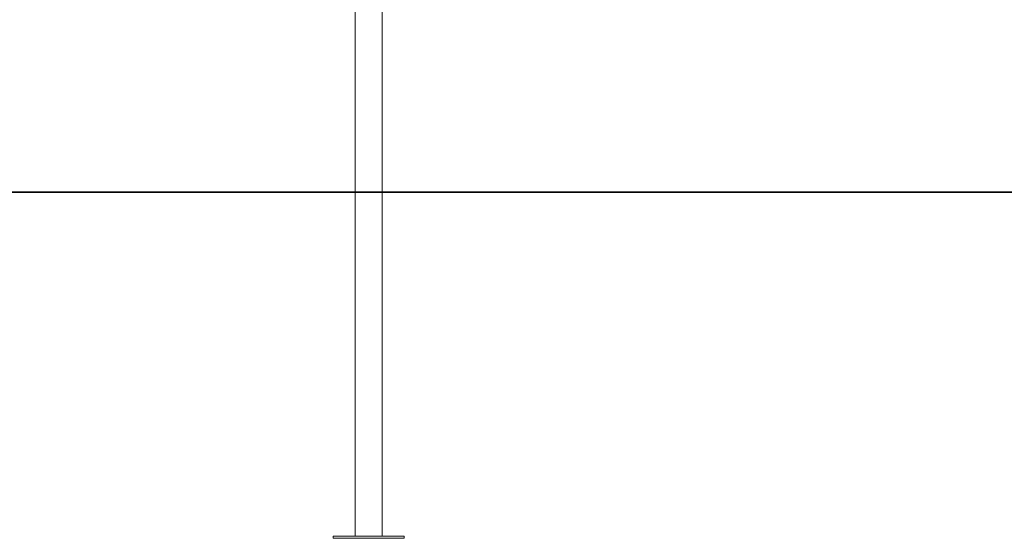
# Model space of a CAD drawing. Units: millimetres. Extents: x 16 to 186, y 13 to 274.
# Drawn here: x 57 to 82, y 196 to 209 of the extents above; entities that cross this region are included whole.
import ezdxf

# ---------------------------------------------------------------- set-up
doc = ezdxf.new("R2010")
doc.units = ezdxf.units.MM
doc.styles.add('SLDTEXTSTYLE0', font='TXT', dxfattribs={"width": 0.663})
doc.dimstyles.new('SLDDIMSTYLE0', dxfattribs={"dimtxt": 5, "dimasz": 3.302, "dimexe": 0, "dimexo": 0.0625, "dimgap": 1.25, "dimtad": 1, "dimtoh": 1, "dimlfac": 60, "dimrnd": 1e-09, "dimzin": 12, "dimdsep": 46, "dimtxsty": 'SLDTEXTSTYLE0', "dimsah": 1, "dimcen": 0.09, "dimadec": 0, "dimazin": 0, "dimtfac": 1, "dimtofl": 0, "dimtmove": 0, "dimatfit": 3, "dimfxl": 0, "dimfrac": 2, "dimtolj": 1, "dimtzin": 12, "dimarcsym": 0})

# ---------------------------------------------------------------- blocks, each defined once
blk = doc.blocks.new('*D1')
at = {"color": 7, "linetype": 'Continuous', "lineweight": 0}
for p, q in [((92.352, 274.064), (38.647, 274.064)), ((39.647, 204.466), (39.647, 274.064)), ((67.372, 204.466), (38.647, 204.466))]:
    blk.add_line(p, q, dxfattribs=at)
for points in [[(39.647, 274.064), (39.139, 270.762), (40.155, 270.762)], [(39.647, 204.466), (40.155, 207.768), (39.139, 207.768)]]:
    blk.add_solid(points, dxfattribs=at)
at = {"color": 7, "linetype": 'Continuous', "lineweight": 0, "insert": (33.201, 227.829), "char_height": 5, "attachment_point": 1, "rotation": 90, "style": 'SLDTEXTSTYLE0'}
blk.add_mtext('4470', dxfattribs=at)
blk = doc.blocks.new('*D2')
at = {"color": 7, "linetype": 'Continuous', "lineweight": 0}
for p, q in [((52.537, 224.466), (52.537, 242.742)), ((86.074, 224.466), (51.537, 224.466)), ((52.537, 224.466), (52.537, 204.466)), ((67.372, 204.466), (51.537, 204.466))]:
    blk.add_line(p, q, dxfattribs=at)
for points in [[(52.537, 224.466), (52.029, 221.164), (53.045, 221.164)], [(52.537, 204.466), (53.045, 207.768), (52.029, 207.768)]]:
    blk.add_solid(points, dxfattribs=at)
at = {"color": 7, "linetype": 'Continuous', "lineweight": 0, "insert": (46.092, 226.38), "char_height": 5, "attachment_point": 1, "rotation": 90, "style": 'SLDTEXTSTYLE0'}
blk.add_mtext('1200', dxfattribs=at)

msp = doc.modelspace()

# ---------------------------------------------------------------- linework, layer by layer
at = {"color": 7, "linetype": 'Continuous', "lineweight": 15}
for p, q in [((65.64242, 212.96338), (65.64242, 204.46567)), ((66.30908, 204.46567), (66.30908, 212.96338)), ((51.70493, 204.46567), (60.03827, 204.46567)), ((51.70493, 204.449), (60.03827, 204.449)), ((60.03827, 204.46567), (60.03827, 204.449)), ((60.03827, 204.46567), (68.3716, 204.46567)), ((60.03827, 204.449), (68.3716, 204.449)), ((65.64242, 204.449), (65.64242, 195.98004)), ((66.30908, 195.98004), (66.30908, 204.449)), ((68.3716, 204.46567), (68.3716, 204.449)), ((68.3716, 204.46567), (115.4264, 204.46567)), ((68.3716, 204.449), (115.4264, 204.449)), ((65.10075, 195.98004), (65.10075, 195.93004)), ((66.85075, 195.98004), (65.10075, 195.98004)), ((66.85075, 195.93004), (65.10075, 195.93004)), ((66.85075, 195.93004), (66.85075, 195.98004))]:
    msp.add_line(p, q, dxfattribs=at)

# ---------------------------------------------------------------- dimensions: what is measured, and where the dimension line sits
at = {"color": 7, "linetype": 'Continuous', "lineweight": 0}
for base, p1, p2, picture, middle in [((39.64671, 274.06445), (68.3716, 204.46567), (93.35184, 274.06445), '*D1', (39.64671, 235.21653)), ((52.53729, 204.46567), (87.07373, 224.46567), (68.3716, 204.46567), '*D2', (52.53729, 233.76741))]:
    dim = msp.add_linear_dim(base=base, p1=p1, p2=p2, angle=90, dimstyle='SLDDIMSTYLE0', dxfattribs=at)
    dim.commit()
    dim.dimension.update_dxf_attribs({"geometry": picture, "text_midpoint": middle, "dimtype": 160})

doc.saveas('drawing.dxf')
